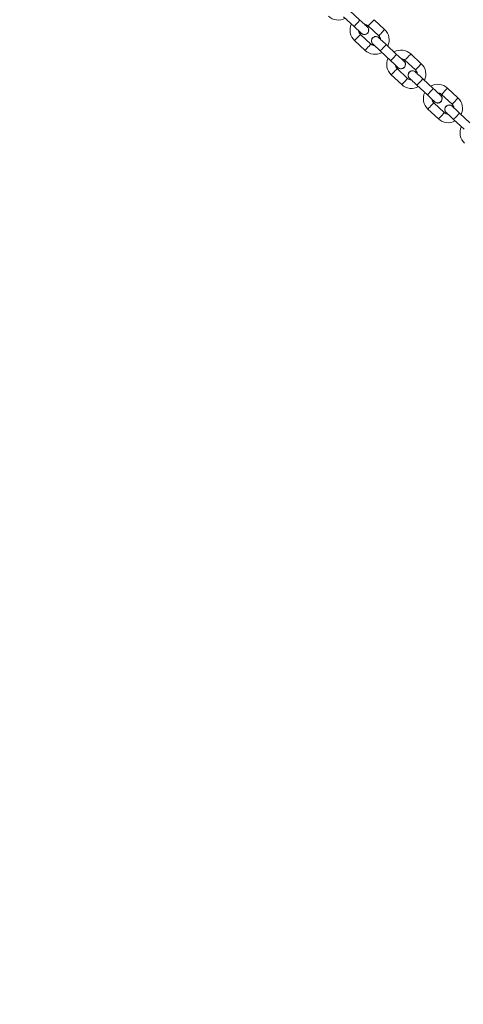
# Model space of a CAD drawing. Units: inches. Extents: x -227 to 1030, y 1 to 876.
# Drawn here: x 562 to 593, y 337 to 405 of the extents above; entities that cross this region are included whole.
import ezdxf

# ---------------------------------------------------------------- set-up
doc = ezdxf.new("R2010")
doc.units = ezdxf.units.IN
doc.header["$MEASUREMENT"] = 0
doc.layers.add('VP-DIM', color=7, linetype='Continuous')
doc.layers.add('VP-EQ', color=7, linetype='Continuous', true_color=0x8a3492)
doc.styles.get("Standard").update_dxf_attribs({"font": 'arial.ttf'})
doc.dimstyles.get("Standard").update_dxf_attribs({"dimtxt": 14, "dimasz": 20, "dimexe": 20, "dimexo": 50, "dimgap": 20, "dimtad": 0, "dimdec": 0, "dimzin": 0, "dimdsep": 46, "dimtxsty": 'Standard', "dimcen": -0.09, "dimadec": 0, "dimazin": 0, "dimtfac": 1, "dimtdec": 4, "dimtofl": 0, "dimtmove": 0, "dimatfit": 3, "dimfxl": 70, "dimfxlon": 1, "dimtolj": 1, "dimtzin": 0, "dimarcsym": 0})

# ---------------------------------------------------------------- blocks, each defined once
blk = doc.blocks.new('*D5')
at = {"layer": 'Defpoints', "color": 0}
for p in [(794.204, 855.612), (0.929, 366.275), (794.204, 366.275)]:
    blk.add_point(p, dxfattribs=at)
at = {"layer": 'VP-DIM', "color": 0, "lineweight": -2}
for p, q in [((0.929, 785.612), (0.929, 875.612)), ((794.204, 785.612), (794.204, 875.612)), ((20.929, 855.612), (362.174, 855.612)), ((774.204, 855.612), (432.96, 855.612))]:
    blk.add_line(p, q, dxfattribs=at)
at = {"layer": 'VP-DIM', "color": 0}
for points in [[(20.929, 858.945), (20.929, 852.278), (0.929, 855.612)], [(774.204, 852.278), (774.204, 858.945), (794.204, 855.612)]]:
    blk.add_solid(points, dxfattribs=at)
at = {"layer": 'VP-DIM', "color": 0, "insert": (397.567, 855.612), "char_height": 14, "attachment_point": 5}
blk.add_mtext('\\A1;793', dxfattribs=at)
blk = doc.blocks.new('*D6')
at = {"layer": 'Defpoints', "color": 0}
for p in [(397.567, 731.712), (397.567, 0.838), (1010.104, 0.838)]:
    blk.add_point(p, dxfattribs=at)
at = {"layer": 'VP-DIM', "color": 0, "lineweight": -2}
for p, q in [((940.104, 731.712), (1030.104, 731.712)), ((1010.104, 711.712), (1010.104, 400.317)), ((1010.104, 20.838), (1010.104, 332.233)), ((940.104, 0.838), (1030.104, 0.838))]:
    blk.add_line(p, q, dxfattribs=at)
at = {"layer": 'VP-DIM', "color": 0}
for points in [[(1013.438, 711.712), (1006.771, 711.712), (1010.104, 731.712)], [(1006.771, 20.838), (1013.438, 20.838), (1010.104, 0.838)]]:
    blk.add_solid(points, dxfattribs=at)
at = {"layer": 'VP-DIM', "color": 0, "insert": (1010.104, 366.275), "char_height": 14, "attachment_point": 5, "rotation": 90}
blk.add_mtext('\\A1;731', dxfattribs=at)
blk = doc.blocks.new('*D7')
at = {"layer": 'Defpoints', "color": 0}
for p in [(644.204, 795.675), (150.929, 366.275), (644.204, 366.275)]:
    blk.add_point(p, dxfattribs=at)
at = {"layer": 'VP-DIM', "color": 0, "lineweight": -2}
for p, q in [((150.929, 725.675), (150.929, 815.675)), ((644.204, 725.675), (644.204, 815.675)), ((170.929, 795.675), (359.141, 795.675)), ((624.204, 795.675), (430.599, 795.675))]:
    blk.add_line(p, q, dxfattribs=at)
at = {"layer": 'VP-DIM', "color": 0}
for points in [[(170.929, 799.008), (170.929, 792.341), (150.929, 795.675)], [(624.204, 792.341), (624.204, 799.008), (644.204, 795.675)]]:
    blk.add_solid(points, dxfattribs=at)
at = {"layer": 'VP-DIM', "color": 0, "insert": (394.87, 795.675), "char_height": 14, "attachment_point": 5}
blk.add_mtext('\\A1;493', dxfattribs=at)
blk = doc.blocks.new('*D8')
at = {"layer": 'Defpoints', "color": 0}
for p in [(514.082, 581.711), (514.082, 150.838), (892.929, 150.838)]:
    blk.add_point(p, dxfattribs=at)
at = {"layer": 'VP-DIM', "color": 0, "lineweight": -2}
for p, q in [((822.929, 581.711), (912.929, 581.711)), ((892.929, 561.711), (892.929, 400.653)), ((892.929, 170.838), (892.929, 331.897)), ((822.929, 150.838), (912.929, 150.838))]:
    blk.add_line(p, q, dxfattribs=at)
at = {"layer": 'VP-DIM', "color": 0}
for points in [[(896.263, 561.711), (889.596, 561.711), (892.929, 581.711)], [(889.596, 170.838), (896.263, 170.838), (892.929, 150.838)]]:
    blk.add_solid(points, dxfattribs=at)
at = {"layer": 'VP-DIM', "color": 0, "insert": (892.929, 366.275), "char_height": 14, "attachment_point": 5, "rotation": 90}
blk.add_mtext('\\A1;431', dxfattribs=at)
blk = doc.blocks.new('RC0627_')
at = {"color": 7, "linetype": 'Continuous', "lineweight": 18}
for p, q in [((585.971, 405.44), (585.24, 406.122)), ((584.83, 405.683), (585.562, 405.001)), ((587.692, 404.792), (586.96, 405.474)), ((586.49, 404.97), (586.426, 405.016)), ((586.551, 405.036), (587.282, 404.354)), ((585.596, 404.012), (586.328, 403.33)), ((586.737, 403.768), (586.005, 404.45)), ((587.39, 403.296), (588.121, 402.614)), ((588.531, 403.053), (587.799, 403.735)), ((589.049, 402.583), (588.985, 402.629)), ((589.111, 402.649), (589.842, 401.967)), ((590.251, 402.405), (589.52, 403.087)), ((589.296, 401.381), (588.565, 402.063)), ((588.156, 401.625), (588.887, 400.943)), ((591.09, 400.666), (590.359, 401.348)), ((589.95, 400.909), (590.681, 400.227)), ((592.811, 400.018), (592.08, 400.7)), ((591.609, 400.196), (591.545, 400.242)), ((591.67, 400.262), (592.402, 399.58)), ((590.716, 399.238), (591.447, 398.556)), ((591.856, 398.994), (591.125, 399.676)), ((592.51, 398.522), (593.241, 397.84)), ((593.65, 398.279), (592.919, 398.961))]:
    blk.add_line(p, q, dxfattribs=at)
at = {"color": 7, "linetype": 'Continuous', "lineweight": 18, "flags": 128}
for points in [[(585.971, 405.44), (585.959, 405.427), (585.923, 405.388), (585.869, 405.33), (585.802, 405.258), (585.731, 405.182), (585.664, 405.111), (585.61, 405.052), (585.574, 405.014), (585.562, 405.001)], [(586.483, 404.962), (586.473, 404.972), (586.444, 404.999), (586.397, 405.043), (586.333, 405.102), (586.255, 405.175), (586.167, 405.257), (586.071, 405.347), (585.971, 405.44)], [(586.756, 405.255), (586.686, 405.18), (586.624, 405.114), (586.578, 405.065), (586.554, 405.039), (586.551, 405.036)], [(586.96, 405.474), (586.957, 405.471), (586.933, 405.445), (586.887, 405.396), (586.826, 405.33), (586.756, 405.255)], [(585.562, 405.001), (585.662, 404.908), (585.758, 404.818), (585.846, 404.736), (585.924, 404.663), (585.987, 404.604), (586.035, 404.56), (586.064, 404.533), (586.074, 404.524)], [(587.487, 404.573), (587.417, 404.498), (587.355, 404.432), (587.31, 404.383), (587.285, 404.357), (587.282, 404.354)], [(587.692, 404.792), (587.688, 404.789), (587.664, 404.763), (587.618, 404.714), (587.557, 404.648), (587.487, 404.573)], [(585.596, 404.012), (585.599, 404.015), (585.624, 404.041), (585.669, 404.09), (585.731, 404.156), (585.801, 404.231)], [(585.801, 404.231), (585.871, 404.306), (585.932, 404.372), (585.978, 404.421), (586.002, 404.447), (586.005, 404.45)], [(587.799, 403.735), (587.699, 403.828), (587.603, 403.917), (587.515, 404), (587.437, 404.072), (587.374, 404.132), (587.326, 404.176), (587.297, 404.203), (587.287, 404.212)], [(586.328, 403.33), (586.331, 403.333), (586.355, 403.359), (586.401, 403.408), (586.462, 403.474), (586.532, 403.549)], [(586.532, 403.549), (586.602, 403.624), (586.664, 403.69), (586.709, 403.739), (586.734, 403.765), (586.737, 403.768)], [(586.878, 403.773), (586.888, 403.764), (586.917, 403.737), (586.964, 403.693), (587.028, 403.634), (587.106, 403.561), (587.194, 403.479), (587.29, 403.389), (587.39, 403.296)], [(587.799, 403.735), (587.787, 403.722), (587.751, 403.683), (587.697, 403.625), (587.63, 403.553), (587.559, 403.477), (587.492, 403.406), (587.438, 403.347), (587.402, 403.309), (587.39, 403.296)], [(588.531, 403.053), (588.518, 403.04), (588.483, 403.001), (588.428, 402.943), (588.362, 402.871), (588.29, 402.795), (588.224, 402.724), (588.169, 402.665), (588.134, 402.627), (588.121, 402.614)], [(588.121, 402.614), (588.221, 402.521), (588.317, 402.431), (588.406, 402.349), (588.483, 402.276), (588.547, 402.217), (588.594, 402.173), (588.624, 402.146), (588.633, 402.137)], [(589.043, 402.575), (589.033, 402.585), (589.004, 402.612), (588.956, 402.656), (588.893, 402.715), (588.815, 402.788), (588.727, 402.87), (588.63, 402.96), (588.531, 403.053)], [(589.315, 402.868), (589.245, 402.793), (589.184, 402.727), (589.138, 402.678), (589.114, 402.652), (589.111, 402.649)], [(589.52, 403.087), (589.517, 403.084), (589.493, 403.058), (589.447, 403.009), (589.385, 402.943), (589.315, 402.868)], [(588.156, 401.625), (588.159, 401.628), (588.183, 401.654), (588.229, 401.703), (588.291, 401.769), (588.361, 401.844)], [(588.361, 401.844), (588.431, 401.919), (588.492, 401.985), (588.538, 402.034), (588.562, 402.06), (588.565, 402.063)], [(590.047, 402.186), (589.977, 402.111), (589.915, 402.045), (589.869, 401.996), (589.845, 401.97), (589.842, 401.967)], [(590.359, 401.348), (590.259, 401.441), (590.163, 401.53), (590.075, 401.613), (589.997, 401.685), (589.933, 401.745), (589.886, 401.789), (589.857, 401.816), (589.847, 401.825)], [(590.251, 402.405), (590.248, 402.402), (590.224, 402.376), (590.178, 402.327), (590.117, 402.261), (590.047, 402.186)], [(588.887, 400.943), (588.89, 400.946), (588.915, 400.972), (588.96, 401.021), (589.022, 401.087), (589.092, 401.162)], [(589.092, 401.162), (589.162, 401.237), (589.223, 401.303), (589.269, 401.352), (589.293, 401.378), (589.296, 401.381)], [(589.438, 401.386), (589.448, 401.377), (589.477, 401.35), (589.524, 401.306), (589.588, 401.247), (589.665, 401.174), (589.754, 401.092), (589.85, 401.002), (589.95, 400.909)], [(590.359, 401.348), (590.347, 401.335), (590.311, 401.296), (590.257, 401.238), (590.19, 401.166), (590.119, 401.09), (590.052, 401.019), (589.998, 400.96), (589.962, 400.922), (589.95, 400.909)], [(591.09, 400.666), (591.078, 400.653), (591.042, 400.614), (590.988, 400.556), (590.921, 400.484), (590.85, 400.408), (590.783, 400.337), (590.729, 400.278), (590.693, 400.24), (590.681, 400.227)], [(591.602, 400.188), (591.592, 400.198), (591.563, 400.225), (591.516, 400.269), (591.452, 400.328), (591.375, 400.401), (591.286, 400.483), (591.19, 400.573), (591.09, 400.666)], [(591.875, 400.481), (591.805, 400.406), (591.744, 400.34), (591.698, 400.291), (591.674, 400.265), (591.67, 400.262)], [(592.08, 400.7), (592.077, 400.697), (592.052, 400.671), (592.007, 400.622), (591.945, 400.556), (591.875, 400.481)], [(590.681, 400.227), (590.781, 400.134), (590.877, 400.044), (590.966, 399.962), (591.043, 399.889), (591.107, 399.83), (591.154, 399.786), (591.183, 399.759), (591.193, 399.75)], [(592.606, 399.799), (592.536, 399.724), (592.475, 399.658), (592.429, 399.609), (592.405, 399.583), (592.402, 399.58)], [(592.811, 400.018), (592.808, 400.015), (592.784, 399.989), (592.738, 399.94), (592.676, 399.874), (592.606, 399.799)], [(590.716, 399.238), (590.719, 399.241), (590.743, 399.267), (590.789, 399.316), (590.85, 399.382), (590.92, 399.457)], [(590.92, 399.457), (590.99, 399.532), (591.052, 399.598), (591.097, 399.647), (591.122, 399.673), (591.125, 399.676)], [(592.919, 398.961), (592.819, 399.054), (592.723, 399.143), (592.634, 399.226), (592.557, 399.298), (592.493, 399.358), (592.446, 399.402), (592.417, 399.429), (592.407, 399.438)], [(591.447, 398.556), (591.45, 398.559), (591.474, 398.585), (591.52, 398.634), (591.582, 398.7), (591.652, 398.775)], [(591.652, 398.775), (591.722, 398.85), (591.783, 398.916), (591.829, 398.965), (591.853, 398.991), (591.856, 398.994)], [(591.998, 398.999), (592.007, 398.99), (592.037, 398.963), (592.084, 398.919), (592.148, 398.86), (592.225, 398.787), (592.314, 398.705), (592.41, 398.615), (592.51, 398.522)], [(592.919, 398.961), (592.906, 398.948), (592.871, 398.909), (592.816, 398.851), (592.75, 398.779), (592.679, 398.703), (592.612, 398.632), (592.557, 398.573), (592.522, 398.535), (592.51, 398.522)]]:
    blk.add_lwpolyline(points, dxfattribs=at)
at = {"color": 7, "linetype": 'Continuous', "lineweight": 18}
for centre, radius, start, end in [((584.45, 406.448), 1, 227, 299.5424), ((586.278, 404.743), 1, 154.4576, 227), ((586.278, 404.743), 0.4, 185.59038, 227), ((586.278, 404.743), 0.31, 212.40745, 47), ((586.278, 404.743), 0.4, 47, 88.40962), ((587.01, 404.061), 1, 334.4576, 47), ((587.083, 403.993), 0.31, 32.40745, 241.59255), ((587.01, 404.061), 0.4, 5.59038, 47), ((587.01, 404.061), 1, 227, 299.5424), ((587.01, 404.061), 0.4, 227, 268.40962), ((588.838, 402.356), 1, 47, 119.5424), ((588.838, 402.356), 1, 154.4576, 227), ((588.838, 402.356), 0.31, 212.40745, 47), ((588.838, 402.356), 0.4, 47, 88.40962), ((588.838, 402.356), 0.4, 185.59038, 227), ((589.642, 401.606), 0.31, 32.40745, 241.59255), ((589.569, 401.674), 0.4, 5.59038, 47), ((589.569, 401.674), 1, 334.4576, 47), ((589.569, 401.674), 0.4, 227, 268.40962), ((589.569, 401.674), 1, 227, 299.5424), ((591.398, 399.969), 1, 154.4576, 227), ((591.398, 399.969), 1, 47, 119.5424), ((591.398, 399.969), 0.4, 185.59038, 227), ((591.398, 399.969), 0.31, 212.40745, 47), ((591.398, 399.969), 0.4, 47, 88.40962), ((592.129, 399.287), 1, 334.4576, 47), ((592.202, 399.219), 0.31, 32.40745, 241.59255), ((592.129, 399.287), 0.4, 5.59038, 47), ((592.129, 399.287), 1, 227, 299.5424), ((592.129, 399.287), 0.4, 227, 268.40962), ((593.957, 397.582), 1, 154.4576, 227)]:
    blk.add_arc(centre, radius, start, end, dxfattribs=at)
for points, knots in [([(586.075, 404.528), (586.084, 404.518), (586.115, 404.483), (586.192, 404.451), (586.293, 404.437), (586.393, 404.46), (586.481, 404.514), (586.545, 404.594), (586.576, 404.678), (586.577, 404.733), (586.578, 404.754)], [0, 0, 0, 0, 0.054693, 0.197391, 0.340075, 0.482746, 0.625411, 0.768068, 0.910726, 1, 1, 1, 1]), ([(586.578, 404.754), (586.573, 404.788), (586.563, 404.854), (586.524, 404.926), (586.488, 404.954), (586.479, 404.961)], [0, 0, 0, 0, 0.427582, 0.855168, 1, 1, 1, 1]), ([(587.286, 404.208), (587.271, 404.223), (587.231, 404.261), (587.144, 404.291), (587.043, 404.296), (586.944, 404.265), (586.862, 404.204), (586.804, 404.119), (586.778, 404.02), (586.787, 403.918), (586.822, 403.831), (586.865, 403.791), (586.882, 403.774)], [0, 0, 0, 0, 0.067738, 0.174718, 0.281686, 0.388655, 0.495605, 0.602561, 0.709516, 0.816472, 0.923436, 1, 1, 1, 1]), ([(589.138, 402.367), (589.133, 402.401), (589.123, 402.467), (589.083, 402.539), (589.048, 402.567), (589.039, 402.574)], [0, 0, 0, 0, 0.427586, 0.855175, 1, 1, 1, 1]), ([(588.635, 402.141), (588.644, 402.131), (588.675, 402.096), (588.752, 402.064), (588.852, 402.05), (588.953, 402.073), (589.04, 402.127), (589.104, 402.207), (589.136, 402.291), (589.137, 402.346), (589.138, 402.367)], [0, 0, 0, 0, 0.05469, 0.197387, 0.340072, 0.482743, 0.625407, 0.768064, 0.910723, 1, 1, 1, 1]), ([(589.846, 401.821), (589.83, 401.836), (589.79, 401.874), (589.704, 401.904), (589.602, 401.909), (589.504, 401.878), (589.422, 401.817), (589.364, 401.732), (589.338, 401.633), (589.347, 401.531), (589.382, 401.444), (589.424, 401.404), (589.442, 401.387)], [0, 0, 0, 0, 0.067747, 0.174727, 0.281693, 0.388651, 0.495609, 0.602559, 0.709513, 0.81647, 0.923428, 1, 1, 1, 1]), ([(591.195, 399.754), (591.203, 399.744), (591.235, 399.709), (591.311, 399.677), (591.412, 399.663), (591.513, 399.686), (591.6, 399.74), (591.664, 399.82), (591.696, 399.904), (591.697, 399.959), (591.697, 399.98)], [0, 0, 0, 0, 0.054704, 0.197401, 0.340083, 0.482753, 0.625416, 0.768075, 0.910727, 1, 1, 1, 1]), ([(591.697, 399.98), (591.693, 400.014), (591.683, 400.08), (591.643, 400.152), (591.607, 400.18), (591.598, 400.187)], [0, 0, 0, 0, 0.427593, 0.855176, 1, 1, 1, 1]), ([(592.405, 399.434), (592.39, 399.449), (592.35, 399.487), (592.264, 399.517), (592.162, 399.522), (592.064, 399.491), (591.981, 399.43), (591.924, 399.345), (591.898, 399.246), (591.906, 399.144), (591.942, 399.057), (591.984, 399.017), (592.002, 399)], [0, 0, 0, 0, 0.067737, 0.174717, 0.281684, 0.388653, 0.49561, 0.602561, 0.709512, 0.816468, 0.923426, 1, 1, 1, 1])]:
    blk.add_open_spline(points, degree=3, knots=knots, dxfattribs=at)
blk = doc.blocks.new('RC0627_2D')
at = {"layer": 'VP-EQ', "color": 0}
blk.add_blockref('RC0627_', (0, 0), dxfattribs=at)

msp = doc.modelspace()

# ---------------------------------------------------------------- block references
at = {"layer": 'VP-EQ', "color": 0}
msp.add_blockref('RC0627_2D', (0, 0), dxfattribs=at)

# ---------------------------------------------------------------- dimensions: what is measured, and where the dimension line sits
at = {"layer": 'VP-DIM'}
dim = msp.add_linear_dim(base=(794.204, 855.612), p1=(0.929, 366.275), p2=(794.204, 366.275), dimstyle='Standard', dxfattribs=at)
dim.commit()
dim.dimension.update_dxf_attribs({"geometry": '*D5', "text_midpoint": (397.567, 855.612)})
dim = msp.add_linear_dim(base=(644.204, 795.675), p1=(150.929, 366.275), p2=(644.204, 366.275), dimstyle='Standard', dxfattribs=at)
dim.commit()
dim.dimension.update_dxf_attribs({"geometry": '*D7', "text_midpoint": (394.87, 795.675), "dimtype": 160})
for base, p1, p2, picture, middle in [((1010.104, 0.838), (397.567, 731.712), (397.567, 0.838), '*D6', (1010.104, 366.275)), ((892.929, 150.838), (514.082, 581.711), (514.082, 150.838), '*D8', (892.929, 366.275))]:
    dim = msp.add_linear_dim(base=base, p1=p1, p2=p2, angle=90, dimstyle='Standard', dxfattribs=at)
    dim.commit()
    dim.dimension.update_dxf_attribs({"geometry": picture, "text_midpoint": middle})

doc.saveas('drawing.dxf')
